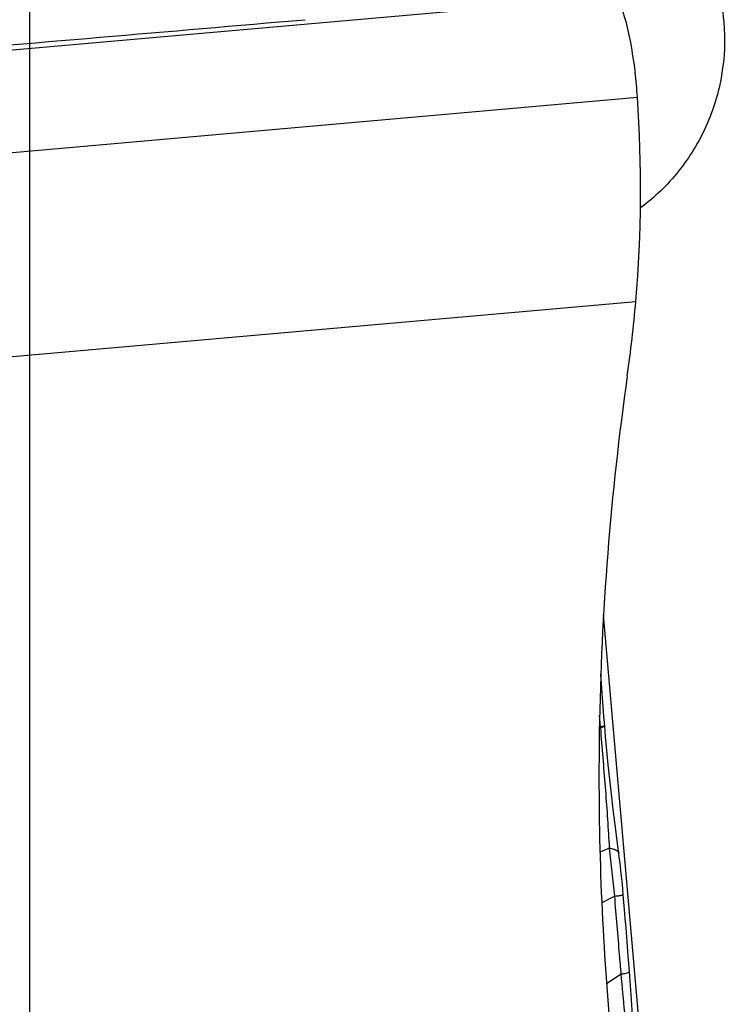
# Model space of a CAD drawing. Units: millimetres. Extents: x 0 to 841, y 0 to 594.
# Drawn here: x 340 to 346, y 100 to 108 of the extents above; entities that cross this region are included whole.
import ezdxf

# ---------------------------------------------------------------- set-up
doc = ezdxf.new("R2010")
doc.units = ezdxf.units.MM
doc.header["$LTSCALE"] = 46.255
doc.linetypes.add('CENTER', pattern=[0.6, 0.375, -0.075, 0.075, -0.075])
for name, color, linetype in [('607087453-000_CL', 7, 'CONTINUOUS'), ('607087696-000_AXIS', 7, 'CONTINUOUS'), ('607087696-000_CL', 7, 'CONTINUOUS')]:
    doc.layers.add(name, color=color, linetype=linetype)

msp = doc.modelspace()

# ---------------------------------------------------------------- linework, layer by layer
at = {"layer": '607087453-000_CL', "color": 9, "linetype": 'CONTINUOUS'}
for p, q in [((338.5956, 107.7144), (344.6942, 108.2546)), ((338.7839, 106.9245), (344.8825, 107.4647)), ((339.1453, 105.3502), (344.8694, 105.8573)), ((344.5928, 102.5119), (344.5851, 102.6013)), ((344.6243, 102.5171), (344.6248, 102.5175)), ((344.5933, 102.5057), (344.5831, 102.5036)), ((344.5833, 102.5114), (344.5928, 102.5119)), ((344.5932, 102.5057), (344.5928, 102.5119)), ((344.596, 102.4707), (344.5933, 102.5057)), ((344.6629, 101.5541), (344.5877, 101.5221)), ((344.7038, 101.1767), (344.6629, 101.5541)), ((344.7038, 101.1767), (344.6019, 101.1231)), ((344.7549, 100.5628), (344.6391, 100.4852))]:
    msp.add_line(p, q, dxfattribs=at)
at = {"layer": '607087453-000_CL', "color": 7, "linetype": 'CONTINUOUS'}
for p, q in [((344.6322, 102.4316), (344.6248, 102.5175)), ((344.7395, 101.4852), (344.7224, 101.6133)), ((344.7437, 101.4526), (344.7395, 101.4852)), ((344.7483, 101.4148), (344.7437, 101.4526)), ((344.7596, 101.3129), (344.7553, 101.3536)), ((344.7638, 101.2711), (344.7596, 101.3129)), ((344.7679, 101.228), (344.7638, 101.2711)), ((344.7715, 101.187), (344.7679, 101.228)), ((344.819, 100.5839), (344.8099, 100.7058)), ((344.8324, 100.3988), (344.819, 100.5839)), ((344.8465, 100.2002), (344.8324, 100.3988))]:
    msp.add_line(p, q, dxfattribs=at)
for points in [[(344.6248, 102.5175), (344.6185, 102.5931), (344.6101, 102.7002), (344.6022, 102.8105), (344.5947, 102.9237), (344.5946, 102.9242)], [(344.7224, 101.6133), (344.7065, 101.737), (344.6917, 101.8587), (344.6778, 101.9784), (344.665, 102.0958), (344.6531, 102.2106), (344.6422, 102.3225), (344.6322, 102.4316)], [(344.7553, 101.3536), (344.753, 101.3743), (344.7483, 101.4148)], [(344.8099, 100.7058), (344.8043, 100.7799), (344.7986, 100.8535), (344.7928, 100.9265), (344.787, 100.999), (344.7811, 101.0707), (344.7714, 101.187)]]:
    msp.add_lwpolyline(points, dxfattribs=at)
for centre, radius, start, end in [((341.4622, 107.2278), 3.4285, 3.96189, 7.23518), ((334.4915, 106.7458), 10.4158, 355.10633, 3.95778), ((334.3196, 106.7608), 10.5884, 351.90845, 355.10492), ((366.9957, 102.1161), 22.4162, 171.91061, 179.09638)]:
    msp.add_arc(centre, radius, start, end, dxfattribs=at)
at = {"layer": '607087453-000_CL', "color": 9, "linetype": 'CONTINUOUS'}
for centre, radius, start, end in [((344.4768, 103.3966), 0.8985, 277.45172, 277.9999), ((344.5237, 103.0631), 0.5618, 277.98725, 278.73341)]:
    msp.add_arc(centre, radius, start, end, dxfattribs=at)
at = {"layer": '607087453-000_CL', "color": 7, "linetype": 'CONTINUOUS'}
msp.add_ellipse((366.4689, 102.1497), major_axis=(1.3809, 22.1086), ratio=0.988108, start_param=-4.665189, end_param=-4.56344, dxfattribs=at)
msp.add_open_spline([(344.6942, 108.2546), (344.7025, 108.2533), (344.7147, 108.243), (344.7275, 108.2256), (344.7439, 108.1968), (344.7635, 108.1487), (344.796, 108.0446), (344.8317, 107.8798), (344.8534, 107.7379), (344.8634, 107.6596)], degree=3, knots=[0, 0, 0, 0, 0.040101, 0.069044, 0.104768, 0.197037, 0.316074, 0.624094, 1, 1, 1, 1], dxfattribs=at)
at = {"layer": '607087453-000_CL', "color": 9, "linetype": 'CONTINUOUS'}
for points, knots in [([(344.5928, 102.5119), (344.6, 102.5128), (344.6094, 102.514), (344.6199, 102.5159), (344.6232, 102.5166), (344.6243, 102.5171)], [0, 0, 0, 0, 0.685906, 0.890165, 1, 1, 1, 1]), ([(344.6629, 101.5541), (344.6558, 101.7052), (344.6334, 102.0108), (344.6083, 102.3161), (344.596, 102.4707)], [0, 0, 0, 0, 0.493881, 1, 1, 1, 1]), ([(344.6253, 102.5116), (344.6253, 102.5112), (344.6234, 102.5107), (344.6208, 102.5099), (344.6154, 102.5089), (344.6114, 102.5083), (344.609, 102.5079)], [0, 0, 0, 0, 0.072806, 0.262623, 0.572107, 1, 1, 1, 1]), ([(344.6629, 101.5541), (344.6728, 101.5525), (344.6908, 101.5485), (344.717, 101.5393), (344.7341, 101.5255), (344.7355, 101.5152)], [0, 0, 0, 0, 0.353846, 0.635977, 1, 1, 1, 1]), ([(344.7038, 101.1767), (344.7134, 101.1778), (344.727, 101.1793), (344.7437, 101.1815), (344.7534, 101.1829), (344.7609, 101.1841), (344.7667, 101.1851), (344.7694, 101.186), (344.7715, 101.1866), (344.7715, 101.187)], [0, 0, 0, 0, 0.423716, 0.595286, 0.7379, 0.850343, 0.931617, 0.981272, 1, 1, 1, 1]), ([(344.7549, 100.5628), (344.7506, 100.6138), (344.7397, 100.7413), (344.723, 100.9459), (344.71, 101.0996), (344.7038, 101.1767)], [0, 0, 0, 0, 0.249097, 0.623208, 1, 1, 1, 1]), ([(344.7549, 100.5628), (344.7642, 100.5645), (344.7801, 100.5675), (344.8007, 100.5731), (344.8126, 100.5771), (344.8191, 100.5818), (344.819, 100.5839)], [0, 0, 0, 0, 0.409457, 0.715792, 0.910401, 1, 1, 1, 1]), ([(344.8497, 99.769), (344.839, 99.8333), (344.7984, 100.0967), (344.7714, 100.3621), (344.7549, 100.5628)], [0, 0, 0, 0, 0.244505, 1, 1, 1, 1])]:
    msp.add_open_spline(points, degree=3, knots=knots, dxfattribs=at)
at = {"layer": '607087696-000_AXIS', "color": 1, "linetype": 'CENTER'}
msp.add_line((340.1003, 91.6984), (340.1003, 170.1189), dxfattribs=at)
at = {"layer": '607087696-000_CL', "color": 7, "linetype": 'CONTINUOUS'}
for centre, major_axis, ratio, start_param, end_param in [((340.1003, 109.2402), (60.4999, 5.1475), 0.022178, -1.590312, -1.536854), ((340.1003, 46.4909), (-59.7662, 691.5177), 0.013585, -1.49517, -1.489597)]:
    msp.add_ellipse(centre, major_axis=major_axis, ratio=ratio, start_param=start_param, end_param=end_param, dxfattribs=at)
for points, knots in [([(344.0079, 109.5624), (344.1058, 109.557), (344.3012, 109.5287), (344.5817, 109.435), (344.8413, 109.2929), (345.0715, 109.107), (345.265, 108.883), (345.4157, 108.628), (345.5187, 108.3502), (345.5534, 108.1554), (345.562, 108.0575)], [0, 0, 0, 0, 0.124911, 0.249806, 0.374711, 0.499651, 0.624647, 0.749709, 0.874833, 1, 1, 1, 1]), ([(345.562, 108.0575), (345.5741, 107.9186), (345.563, 107.6364), (345.4405, 107.2319), (345.2206, 106.8713), (345.0177, 106.6753), (344.9061, 106.592)], [0, 0, 0, 0, 0.250191, 0.5003, 0.75024, 1, 1, 1, 1])]:
    msp.add_open_spline(points, degree=3, knots=knots, dxfattribs=at)

doc.saveas('drawing.dxf')
